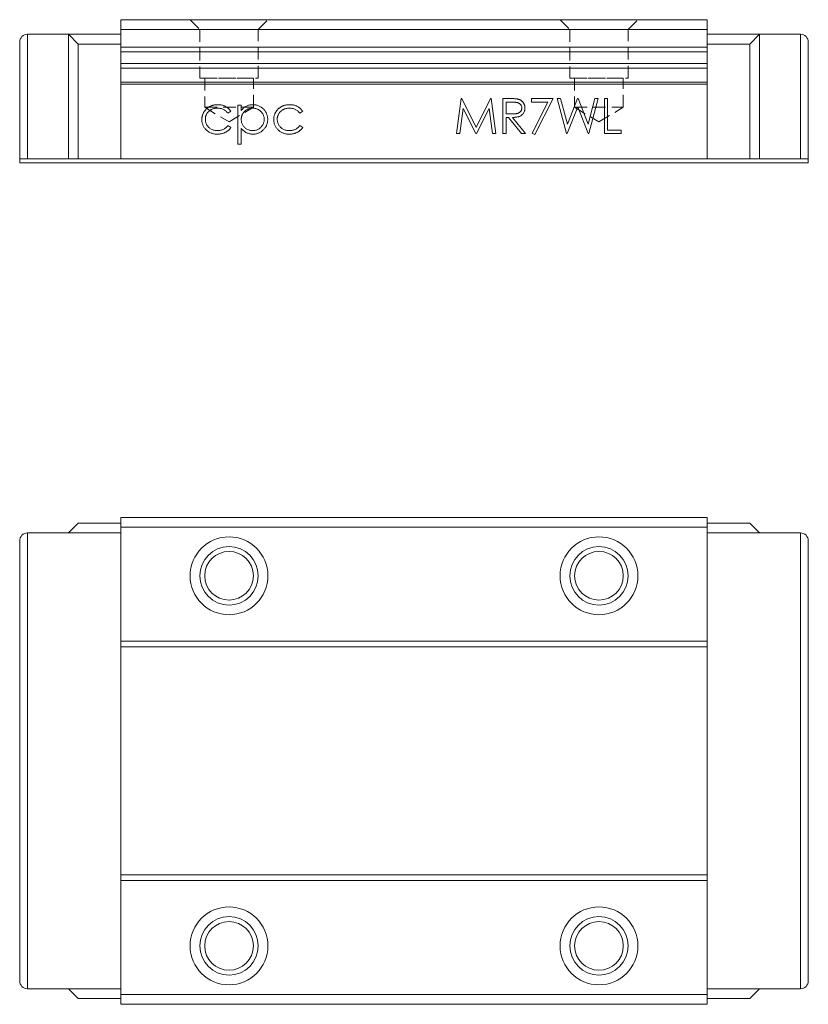
# Model space of a CAD drawing. Units: millimetres. Extents: x 168 to 382, y 97 to 205.
# Drawn here: x 168 to 249, y 104 to 205 of the extents above; entities that cross this region are included whole.
import ezdxf

# ---------------------------------------------------------------- set-up
doc = ezdxf.new("R2010")
doc.units = ezdxf.units.MM
doc.linetypes.add('HIDDEN', pattern=[1.905, 1.27, -0.635])

msp = doc.modelspace()

# ---------------------------------------------------------------- linework, layer by layer
at = {"color": 7, "linetype": 'Continuous', "lineweight": 15}
for p, q in [((178.55, 205.16), (178.55, 204.16)), ((178.55, 205.16), (238.75, 205.16)), ((238.75, 205.16), (238.75, 204.16)), ((168.95, 203.66), (168.95, 190.86)), ((168.95, 203.66), (173.15, 203.66)), ((173.15, 203.66), (178.55, 203.66)), ((174.15, 202.66), (173.15, 203.66)), ((173.15, 190.86), (173.15, 203.66)), ((178.55, 204.16), (238.75, 204.16)), ((178.55, 204.16), (178.55, 202.33)), ((238.75, 204.16), (238.75, 202.33)), ((244.15, 203.66), (238.75, 203.66)), ((244.15, 203.66), (243.15, 202.66)), ((244.15, 190.86), (244.15, 203.66)), ((248.35, 203.66), (244.15, 203.66)), ((248.35, 190.86), (248.35, 203.66)), ((168.15, 190.86), (168.15, 202.86)), ((174.15, 202.66), (178.55, 202.66)), ((174.15, 190.86), (174.15, 202.66)), ((178.55, 202.33), (238.75, 202.33)), ((178.55, 202.33), (178.55, 201.87)), ((243.15, 202.66), (238.75, 202.66)), ((238.75, 202.33), (238.75, 201.87)), ((243.15, 190.86), (243.15, 202.66)), ((249.15, 202.86), (249.15, 190.86)), ((178.55, 201.87), (238.75, 201.87)), ((178.55, 201.87), (178.55, 200.65)), ((238.75, 201.87), (238.75, 200.65)), ((178.55, 200.65), (238.75, 200.65)), ((178.55, 200.65), (178.55, 200.19)), ((178.55, 200.19), (238.75, 200.19)), ((178.55, 200.19), (178.55, 198.76)), ((238.75, 200.65), (238.75, 200.19)), ((238.75, 200.19), (238.75, 198.76)), ((178.55, 198.76), (238.75, 198.76)), ((178.55, 198.76), (178.55, 198.53)), ((178.55, 198.53), (238.75, 198.53)), ((178.55, 198.53), (178.55, 190.86)), ((238.75, 198.76), (238.75, 198.53)), ((238.75, 198.53), (238.75, 190.86)), ((190.55, 196.38), (190.91, 196.38)), ((190.55, 192.38), (190.55, 196.38)), ((190.91, 196.38), (190.91, 195.84)), ((213.03, 193.46), (213.5, 197.06)), ((213.5, 197.06), (213.55, 197.06)), ((213.55, 197.06), (215.03, 194.1)), ((215.03, 194.1), (216.52, 197.06)), ((216.52, 197.06), (216.56, 197.06)), ((216.56, 197.06), (217.04, 193.46)), ((217.78, 197.06), (218.5, 197.06)), ((217.78, 193.46), (217.78, 197.06)), ((218.1, 196.69), (218.1, 195.49)), ((218.78, 196.69), (218.1, 196.69)), ((220.73, 197.06), (222.95, 197.06)), ((220.73, 196.69), (220.73, 197.06)), ((222.4, 196.69), (220.73, 196.69)), ((220.78, 193.52), (222.4, 196.69)), ((222.95, 197.06), (221.06, 193.37)), ((223.36, 197.06), (223.7, 197.06)), ((224.32, 193.46), (223.36, 197.06)), ((223.7, 197.06), (224.4, 194.42)), ((225.46, 196.21), (224.37, 193.46)), ((224.4, 194.42), (225.45, 197.06)), ((225.45, 197.06), (225.5, 197.06)), ((226.55, 193.46), (225.46, 196.21)), ((225.5, 197.06), (226.53, 194.44)), ((226.53, 194.44), (227.23, 197.06)), ((227.56, 197.06), (226.59, 193.46)), ((227.23, 197.06), (227.56, 197.06)), ((228.21, 197.06), (228.53, 197.06)), ((228.21, 193.46), (228.21, 197.06)), ((228.53, 197.06), (228.53, 193.83)), ((189.83, 195.75), (189.53, 195.56)), ((197.22, 195.75), (196.92, 195.56)), ((213.7, 196.05), (213.35, 193.46)), ((215, 193.46), (213.7, 196.05)), ((216.37, 196.05), (215.07, 193.46)), ((216.72, 193.46), (216.37, 196.05)), ((218.1, 195.49), (218.76, 195.48)), ((189.53, 194.28), (189.83, 194.08)), ((196.92, 194.28), (197.22, 194.08)), ((218.1, 195.12), (218.1, 193.46)), ((218.37, 195.12), (218.1, 195.12)), ((219.69, 193.46), (218.37, 195.12)), ((218.77, 195.12), (220.09, 193.46)), ((190.91, 193.99), (190.91, 192.38)), ((213.35, 193.46), (213.03, 193.46)), ((215.07, 193.46), (215, 193.46)), ((217.04, 193.46), (216.72, 193.46)), ((218.1, 193.46), (217.78, 193.46)), ((220.09, 193.46), (219.69, 193.46)), ((221.06, 193.37), (220.78, 193.52)), ((224.37, 193.46), (224.32, 193.46)), ((226.59, 193.46), (226.55, 193.46)), ((229.92, 193.46), (228.21, 193.46)), ((228.53, 193.83), (229.92, 193.83)), ((229.92, 193.83), (229.92, 193.46)), ((190.91, 192.38), (190.55, 192.38)), ((168.95, 190.86), (168.15, 190.86)), ((168.15, 190.46), (168.15, 190.86)), ((249.15, 190.46), (168.15, 190.46)), ((168.95, 190.86), (173.15, 190.86)), ((173.15, 190.86), (174.15, 190.86)), ((174.15, 190.86), (178.55, 190.86)), ((178.55, 190.86), (238.75, 190.86)), ((243.15, 190.86), (238.75, 190.86)), ((244.15, 190.86), (243.15, 190.86)), ((248.35, 190.86), (244.15, 190.86)), ((249.15, 190.86), (248.35, 190.86)), ((249.15, 190.86), (249.15, 190.46)), ((178.55, 154.06), (178.55, 153.06)), ((178.55, 154.06), (238.75, 154.06)), ((238.75, 154.06), (238.75, 153.06)), ((173.15, 152.46), (174.15, 153.46)), ((174.15, 153.46), (178.55, 153.46)), ((178.55, 153.06), (238.75, 153.06)), ((178.55, 153.06), (178.55, 141.36)), ((243.15, 153.46), (238.75, 153.46)), ((238.75, 153.06), (238.75, 141.36)), ((243.15, 153.46), (244.15, 152.46)), ((168.15, 106.46), (168.15, 151.66)), ((168.95, 152.46), (168.95, 105.66)), ((168.95, 152.46), (173.15, 152.46)), ((173.15, 152.46), (178.55, 152.46)), ((244.15, 152.46), (238.75, 152.46)), ((248.35, 152.46), (244.15, 152.46)), ((248.35, 105.66), (248.35, 152.46)), ((249.15, 151.66), (249.15, 106.46)), ((178.55, 141.36), (238.75, 141.36)), ((178.55, 141.36), (178.55, 140.76)), ((178.55, 140.76), (238.75, 140.76)), ((178.55, 140.76), (178.55, 117.36)), ((238.75, 141.36), (238.75, 140.76)), ((238.75, 140.76), (238.75, 117.36)), ((178.55, 117.36), (238.75, 117.36)), ((178.55, 117.36), (178.55, 116.76)), ((238.75, 117.36), (238.75, 116.76)), ((178.55, 116.76), (238.75, 116.76)), ((178.55, 116.76), (178.55, 105.06)), ((238.75, 116.76), (238.75, 105.06)), ((168.95, 105.66), (173.15, 105.66)), ((173.15, 105.66), (178.55, 105.66)), ((174.15, 104.66), (173.15, 105.66)), ((244.15, 105.66), (238.75, 105.66)), ((244.15, 105.66), (243.15, 104.66)), ((248.35, 105.66), (244.15, 105.66)), ((174.15, 104.66), (178.55, 104.66)), ((178.55, 105.06), (238.75, 105.06)), ((178.55, 105.06), (178.55, 104.06)), ((238.75, 105.06), (238.75, 104.06)), ((243.15, 104.66), (238.75, 104.66)), ((178.55, 104.06), (238.75, 104.06))]:
    msp.add_line(p, q, dxfattribs=at)
at = {"color": 7, "linetype": 'HIDDEN', "lineweight": 0}
for p, q in [((185.65, 205.16), (193.65, 205.16)), ((185.65, 205.16), (193.65, 205.16)), ((185.65, 205.16), (186.65, 204.16)), ((185.65, 205.16), (186.65, 204.16)), ((192.65, 204.16), (193.65, 205.16)), ((192.65, 204.16), (193.65, 205.16)), ((223.65, 205.16), (231.65, 205.16)), ((223.65, 205.16), (231.65, 205.16)), ((223.65, 205.16), (224.65, 204.16)), ((223.65, 205.16), (224.65, 204.16)), ((230.65, 204.16), (231.65, 205.16)), ((230.65, 204.16), (231.65, 205.16)), ((186.65, 204.16), (186.65, 199.16)), ((186.65, 204.16), (186.65, 199.16)), ((186.66, 204.16), (192.64, 204.16)), ((186.66, 204.16), (192.64, 204.16)), ((192.65, 199.16), (192.65, 204.16)), ((192.65, 199.16), (192.65, 204.16)), ((224.65, 204.16), (224.65, 199.16)), ((224.65, 204.16), (224.65, 199.16)), ((224.66, 204.16), (230.64, 204.16)), ((224.66, 204.16), (230.64, 204.16)), ((230.65, 199.16), (230.65, 204.16)), ((230.65, 199.16), (230.65, 204.16)), ((186.65, 199.16), (192.65, 199.16)), ((186.66, 199.16), (192.64, 199.16)), ((187.15, 199.16), (187.15, 196.16)), ((187.15, 199.16), (187.15, 196.16)), ((187.16, 199.16), (192.14, 199.16)), ((187.16, 199.16), (192.14, 199.16)), ((192.15, 196.16), (192.15, 199.16)), ((192.15, 196.16), (192.15, 199.16)), ((224.65, 199.16), (230.65, 199.16)), ((224.66, 199.16), (230.64, 199.16)), ((225.15, 199.16), (225.15, 196.16)), ((225.15, 199.16), (225.15, 196.16)), ((225.16, 199.16), (230.14, 199.16)), ((225.16, 199.16), (230.14, 199.16)), ((230.15, 196.16), (230.15, 199.16)), ((230.15, 196.16), (230.15, 199.16)), ((187.15, 196.16), (192.15, 196.16)), ((187.15, 196.16), (189.65, 194.66)), ((187.15, 196.16), (189.65, 194.66)), ((187.16, 196.16), (192.14, 196.16)), ((189.65, 194.66), (192.15, 196.16)), ((189.65, 194.66), (192.15, 196.16)), ((225.15, 196.16), (230.15, 196.16)), ((225.15, 196.16), (227.65, 194.66)), ((225.15, 196.16), (227.65, 194.66)), ((225.16, 196.16), (230.14, 196.16)), ((227.65, 194.66), (230.15, 196.16)), ((227.65, 194.66), (230.15, 196.16))]:
    msp.add_line(p, q, dxfattribs=at)
at = {"color": 7, "linetype": 'Continuous', "lineweight": 15}
for centre, radius in [((189.65, 148.06), 4), ((227.65, 148.06), 4), ((189.65, 148.06), 3), ((227.65, 148.06), 3), ((189.65, 148.06), 2.5), ((227.65, 148.06), 2.5), ((189.65, 110.06), 4), ((227.65, 110.06), 4), ((189.65, 110.06), 3), ((189.65, 110.06), 2.5), ((227.65, 110.06), 3), ((227.65, 110.06), 2.5)]:
    msp.add_circle(centre, radius, dxfattribs=at)
for centre, start, end in [((168.95, 202.86), 90, 180), ((248.35, 202.86), 0, 90), ((168.95, 151.66), 90, 180), ((248.35, 151.66), 0, 90), ((168.95, 106.46), 180, 270), ((248.35, 106.46), 270, 0)]:
    msp.add_arc(centre, 0.8, start, end, dxfattribs=at)
for points, knots in [([(186.86, 194.9), (186.86, 194.93), (186.86, 195), (186.87, 195.1), (186.89, 195.2), (186.91, 195.3), (186.94, 195.4), (186.98, 195.49), (187.02, 195.58), (187.07, 195.67), (187.13, 195.76), (187.19, 195.84), (187.25, 195.92), (187.32, 195.99), (187.4, 196.06), (187.48, 196.12), (187.57, 196.18), (187.66, 196.23), (187.75, 196.28), (187.85, 196.32), (187.95, 196.36), (188.05, 196.38), (188.16, 196.41), (188.27, 196.42), (188.38, 196.43), (188.46, 196.43), (188.49, 196.43)], [0, 0, 0, 0, 0.041291, 0.082136, 0.122636, 0.162831, 0.203007, 0.243526, 0.284173, 0.32541, 0.366855, 0.407551, 0.448187, 0.488683, 0.529015, 0.569843, 0.61137, 0.653238, 0.695446, 0.737751, 0.780043, 0.822807, 0.865978, 0.909595, 0.954231, 1, 1, 1, 1]), ([(188.49, 196.43), (188.54, 196.43), (188.64, 196.43), (188.78, 196.41), (188.92, 196.39), (189.05, 196.35), (189.18, 196.3), (189.3, 196.24), (189.41, 196.18), (189.51, 196.11), (189.6, 196.04), (189.69, 195.95), (189.77, 195.85), (189.81, 195.78), (189.83, 195.75)], [0, 0, 0, 0, 0.0912688, 0.1820814, 0.2719097, 0.3620495, 0.4500663, 0.5339765, 0.6136025, 0.6901976, 0.7654129, 0.8414366, 0.9197327, 1, 1, 1, 1]), ([(190.91, 195.84), (190.95, 195.89), (191.02, 195.99), (191.15, 196.11), (191.28, 196.21), (191.43, 196.29), (191.58, 196.36), (191.74, 196.4), (191.91, 196.43), (192.03, 196.43), (192.09, 196.43)], [0, 0, 0, 0, 0.13536, 0.263045, 0.386061, 0.505771, 0.625178, 0.746148, 0.870538, 1, 1, 1, 1]), ([(192.09, 196.43), (192.14, 196.43), (192.24, 196.43), (192.39, 196.41), (192.54, 196.37), (192.68, 196.32), (192.81, 196.26), (192.94, 196.19), (193.06, 196.1), (193.18, 195.99), (193.28, 195.88), (193.37, 195.76), (193.45, 195.64), (193.52, 195.51), (193.57, 195.37), (193.6, 195.23), (193.62, 195.08), (193.63, 194.98), (193.63, 194.93)], [0, 0, 0, 0, 0.065081, 0.128636, 0.190653, 0.252125, 0.313446, 0.375227, 0.438498, 0.503285, 0.56801, 0.630879, 0.692154, 0.752552, 0.813191, 0.873985, 0.936258, 1, 1, 1, 1]), ([(194.24, 194.9), (194.24, 194.93), (194.24, 195), (194.25, 195.1), (194.27, 195.2), (194.29, 195.3), (194.32, 195.4), (194.36, 195.49), (194.4, 195.58), (194.45, 195.67), (194.51, 195.76), (194.57, 195.84), (194.64, 195.92), (194.71, 195.99), (194.78, 196.06), (194.87, 196.12), (194.95, 196.18), (195.04, 196.23), (195.14, 196.28), (195.23, 196.32), (195.33, 196.36), (195.44, 196.38), (195.54, 196.41), (195.65, 196.42), (195.76, 196.43), (195.84, 196.43), (195.88, 196.43)], [0, 0, 0, 0, 0.041291, 0.082136, 0.122636, 0.162831, 0.203007, 0.243526, 0.284173, 0.32541, 0.366855, 0.407551, 0.448187, 0.488683, 0.529015, 0.569843, 0.61137, 0.653238, 0.695446, 0.737751, 0.780043, 0.822807, 0.865978, 0.909595, 0.954231, 1, 1, 1, 1]), ([(195.88, 196.43), (195.93, 196.43), (196.02, 196.43), (196.16, 196.41), (196.3, 196.39), (196.44, 196.35), (196.57, 196.3), (196.69, 196.24), (196.8, 196.18), (196.9, 196.11), (196.99, 196.04), (197.07, 195.95), (197.15, 195.85), (197.19, 195.78), (197.22, 195.75)], [0, 0, 0, 0, 0.091269, 0.182081, 0.27191, 0.362049, 0.450066, 0.533976, 0.613602, 0.690198, 0.765413, 0.841437, 0.919733, 1, 1, 1, 1]), ([(218.5, 197.06), (218.55, 197.06), (218.64, 197.06), (218.77, 197.06), (218.89, 197.05), (219, 197.05), (219.1, 197.04), (219.18, 197.03), (219.25, 197.02), (219.3, 197.01), (219.32, 197.01)], [0, 0, 0, 0, 0.1762578, 0.3384344, 0.4848221, 0.6171576, 0.7346984, 0.8373852, 0.9263724, 1, 1, 1, 1]), ([(219.72, 196.1), (219.72, 196.13), (219.72, 196.18), (219.7, 196.27), (219.66, 196.35), (219.62, 196.42), (219.56, 196.49), (219.49, 196.55), (219.42, 196.59), (219.35, 196.62), (219.29, 196.64), (219.24, 196.66), (219.18, 196.67), (219.11, 196.67), (219.04, 196.68), (218.96, 196.69), (218.87, 196.69), (218.81, 196.69), (218.78, 196.69)], [0, 0, 0, 0, 0.068814, 0.136365, 0.204019, 0.273064, 0.342913, 0.410965, 0.479169, 0.549308, 0.587652, 0.630647, 0.678879, 0.731934, 0.791111, 0.855283, 0.925086, 1, 1, 1, 1]), ([(219.32, 197.01), (219.34, 197), (219.39, 196.99), (219.47, 196.96), (219.54, 196.93), (219.61, 196.89), (219.67, 196.85), (219.73, 196.8), (219.79, 196.75), (219.84, 196.69), (219.89, 196.63), (219.93, 196.56), (219.96, 196.49), (219.99, 196.42), (220.01, 196.35), (220.03, 196.27), (220.04, 196.18), (220.04, 196.12), (220.04, 196.1)], [0, 0, 0, 0, 0.064217, 0.127064, 0.188745, 0.249132, 0.309453, 0.369827, 0.43065, 0.492352, 0.554072, 0.61569, 0.676798, 0.738439, 0.801317, 0.865185, 0.931641, 1, 1, 1, 1]), ([(188.47, 196.07), (188.42, 196.07), (188.34, 196.07), (188.21, 196.06), (188.09, 196.03), (187.97, 195.99), (187.86, 195.95), (187.76, 195.89), (187.66, 195.82), (187.57, 195.74), (187.49, 195.66), (187.42, 195.57), (187.35, 195.47), (187.3, 195.37), (187.26, 195.27), (187.24, 195.16), (187.22, 195.04), (187.22, 194.97), (187.22, 194.93)], [0, 0, 0, 0, 0.069522, 0.136921, 0.201969, 0.265462, 0.328248, 0.390817, 0.45355, 0.517542, 0.580738, 0.641922, 0.701597, 0.760313, 0.818757, 0.877718, 0.938094, 1, 1, 1, 1]), ([(189.53, 195.56), (189.5, 195.6), (189.43, 195.68), (189.32, 195.79), (189.2, 195.88), (189.07, 195.95), (188.93, 196.01), (188.79, 196.04), (188.63, 196.07), (188.52, 196.07), (188.47, 196.07)], [0, 0, 0, 0, 0.128324, 0.252584, 0.373506, 0.493364, 0.614609, 0.73847, 0.865995, 1, 1, 1, 1]), ([(192.09, 196.07), (192.05, 196.07), (191.97, 196.07), (191.85, 196.05), (191.74, 196.03), (191.63, 195.99), (191.52, 195.95), (191.43, 195.89), (191.33, 195.82), (191.25, 195.74), (191.17, 195.66), (191.1, 195.57), (191.04, 195.47), (190.99, 195.37), (190.95, 195.26), (190.93, 195.15), (190.91, 195.03), (190.91, 194.95), (190.91, 194.91)], [0, 0, 0, 0, 0.066044, 0.130024, 0.192374, 0.253884, 0.314896, 0.375806, 0.438242, 0.501591, 0.564881, 0.626533, 0.687516, 0.748106, 0.808796, 0.870822, 0.934371, 1, 1, 1, 1]), ([(193.27, 194.92), (193.27, 194.97), (193.26, 195.07), (193.23, 195.22), (193.18, 195.37), (193.11, 195.5), (193.02, 195.63), (192.92, 195.74), (192.81, 195.84), (192.68, 195.93), (192.54, 195.99), (192.39, 196.04), (192.24, 196.07), (192.14, 196.07), (192.09, 196.07)], [0, 0, 0, 0, 0.081994, 0.163349, 0.245826, 0.330367, 0.415198, 0.497941, 0.580476, 0.66374, 0.747513, 0.830399, 0.914076, 1, 1, 1, 1]), ([(195.85, 196.07), (195.81, 196.07), (195.72, 196.07), (195.59, 196.06), (195.47, 196.03), (195.36, 195.99), (195.25, 195.95), (195.15, 195.89), (195.05, 195.82), (194.96, 195.74), (194.87, 195.66), (194.8, 195.57), (194.74, 195.47), (194.69, 195.37), (194.65, 195.27), (194.62, 195.16), (194.6, 195.04), (194.6, 194.97), (194.6, 194.93)], [0, 0, 0, 0, 0.069522, 0.136921, 0.201969, 0.265462, 0.328248, 0.390817, 0.45355, 0.517542, 0.580738, 0.641922, 0.701597, 0.760313, 0.818757, 0.877718, 0.938094, 1, 1, 1, 1]), ([(196.92, 195.56), (196.88, 195.6), (196.82, 195.68), (196.71, 195.79), (196.59, 195.88), (196.46, 195.95), (196.32, 196.01), (196.17, 196.04), (196.01, 196.07), (195.91, 196.07), (195.85, 196.07)], [0, 0, 0, 0, 0.128324, 0.252584, 0.373506, 0.493364, 0.614609, 0.73847, 0.865995, 1, 1, 1, 1]), ([(218.76, 195.48), (218.79, 195.48), (218.85, 195.48), (218.94, 195.49), (219.02, 195.49), (219.09, 195.5), (219.16, 195.51), (219.22, 195.52), (219.28, 195.53), (219.34, 195.56), (219.42, 195.59), (219.49, 195.64), (219.56, 195.7), (219.62, 195.77), (219.66, 195.84), (219.69, 195.92), (219.72, 196.01), (219.72, 196.07), (219.72, 196.1)], [0, 0, 0, 0, 0.071668, 0.138913, 0.201185, 0.259124, 0.312255, 0.360682, 0.405086, 0.445102, 0.518778, 0.589462, 0.658462, 0.727283, 0.796322, 0.863175, 0.930949, 1, 1, 1, 1]), ([(220.04, 196.1), (220.04, 196.05), (220.04, 195.95), (220.01, 195.82), (219.96, 195.69), (219.9, 195.57), (219.82, 195.47), (219.73, 195.38), (219.62, 195.3), (219.51, 195.24), (219.42, 195.21), (219.35, 195.18), (219.27, 195.17), (219.18, 195.15), (219.08, 195.14), (218.98, 195.13), (218.88, 195.12), (218.8, 195.12), (218.77, 195.12)], [0, 0, 0, 0, 0.07878, 0.153721, 0.226714, 0.299191, 0.37119, 0.443006, 0.516689, 0.593217, 0.633873, 0.676989, 0.7229, 0.771959, 0.824211, 0.879379, 0.937948, 1, 1, 1, 1]), ([(188.46, 193.41), (188.41, 193.41), (188.3, 193.41), (188.13, 193.43), (187.98, 193.47), (187.83, 193.51), (187.69, 193.57), (187.56, 193.65), (187.43, 193.74), (187.31, 193.84), (187.21, 193.95), (187.11, 194.07), (187.03, 194.19), (186.97, 194.32), (186.92, 194.46), (186.88, 194.6), (186.86, 194.74), (186.86, 194.85), (186.86, 194.9)], [0, 0, 0, 0, 0.069559, 0.136335, 0.201096, 0.26445, 0.327005, 0.389391, 0.451976, 0.51567, 0.578973, 0.640167, 0.69974, 0.758685, 0.81782, 0.876984, 0.937634, 1, 1, 1, 1]), ([(187.22, 194.93), (187.22, 194.88), (187.22, 194.78), (187.25, 194.63), (187.31, 194.48), (187.38, 194.34), (187.47, 194.21), (187.57, 194.1), (187.69, 194), (187.83, 193.91), (187.98, 193.85), (188.13, 193.8), (188.3, 193.77), (188.41, 193.77), (188.47, 193.77)], [0, 0, 0, 0, 0.080525, 0.159965, 0.240321, 0.322529, 0.405024, 0.486597, 0.567865, 0.651333, 0.736238, 0.821529, 0.909005, 1, 1, 1, 1]), ([(188.47, 193.77), (188.52, 193.77), (188.63, 193.77), (188.78, 193.8), (188.92, 193.84), (189.06, 193.89), (189.19, 193.96), (189.31, 194.05), (189.43, 194.16), (189.5, 194.24), (189.53, 194.28)], [0, 0, 0, 0, 0.129981, 0.255447, 0.377298, 0.498442, 0.619372, 0.741857, 0.868564, 1, 1, 1, 1]), ([(190.91, 194.91), (190.91, 194.86), (190.91, 194.76), (190.94, 194.61), (190.99, 194.46), (191.06, 194.33), (191.14, 194.2), (191.24, 194.09), (191.36, 194), (191.49, 193.91), (191.64, 193.85), (191.78, 193.8), (191.94, 193.77), (192.04, 193.77), (192.09, 193.77)], [0, 0, 0, 0, 0.08644, 0.169344, 0.251061, 0.332326, 0.413189, 0.494299, 0.576654, 0.661785, 0.747765, 0.831967, 0.915299, 1, 1, 1, 1]), ([(192.09, 193.77), (192.14, 193.77), (192.24, 193.77), (192.39, 193.8), (192.54, 193.85), (192.67, 193.92), (192.8, 194), (192.92, 194.1), (193.02, 194.22), (193.11, 194.35), (193.18, 194.48), (193.23, 194.63), (193.26, 194.77), (193.27, 194.87), (193.27, 194.92)], [0, 0, 0, 0, 0.08342, 0.165574, 0.248159, 0.332033, 0.416257, 0.499525, 0.583039, 0.668596, 0.754035, 0.83692, 0.9183, 1, 1, 1, 1]), ([(193.63, 194.93), (193.63, 194.88), (193.62, 194.77), (193.6, 194.62), (193.57, 194.48), (193.52, 194.34), (193.45, 194.21), (193.38, 194.08), (193.29, 193.96), (193.18, 193.85), (193.07, 193.75), (192.95, 193.65), (192.82, 193.58), (192.69, 193.52), (192.55, 193.47), (192.4, 193.43), (192.25, 193.41), (192.15, 193.41), (192.1, 193.41)], [0, 0, 0, 0, 0.064921, 0.128034, 0.189574, 0.25058, 0.311733, 0.37325, 0.435763, 0.500346, 0.564949, 0.627528, 0.689157, 0.749865, 0.81076, 0.8723, 0.935413, 1, 1, 1, 1]), ([(195.85, 193.41), (195.79, 193.41), (195.68, 193.41), (195.52, 193.43), (195.36, 193.47), (195.21, 193.51), (195.07, 193.57), (194.94, 193.65), (194.81, 193.74), (194.7, 193.84), (194.59, 193.95), (194.5, 194.07), (194.42, 194.19), (194.35, 194.32), (194.3, 194.46), (194.27, 194.6), (194.25, 194.74), (194.24, 194.85), (194.24, 194.9)], [0, 0, 0, 0, 0.069559, 0.136335, 0.201096, 0.26445, 0.327005, 0.389391, 0.451976, 0.51567, 0.578973, 0.640167, 0.69974, 0.758685, 0.81782, 0.876984, 0.937634, 1, 1, 1, 1]), ([(194.6, 194.93), (194.6, 194.88), (194.61, 194.78), (194.64, 194.63), (194.69, 194.48), (194.76, 194.34), (194.85, 194.21), (194.96, 194.1), (195.08, 194), (195.21, 193.91), (195.36, 193.85), (195.52, 193.8), (195.68, 193.77), (195.8, 193.77), (195.85, 193.77)], [0, 0, 0, 0, 0.080525, 0.159965, 0.240321, 0.322529, 0.405024, 0.486597, 0.567865, 0.651333, 0.736238, 0.821529, 0.909005, 1, 1, 1, 1]), ([(195.85, 193.77), (195.91, 193.77), (196.01, 193.77), (196.16, 193.8), (196.31, 193.84), (196.45, 193.89), (196.58, 193.96), (196.7, 194.05), (196.81, 194.16), (196.88, 194.24), (196.92, 194.28)], [0, 0, 0, 0, 0.1299811, 0.2554473, 0.3772983, 0.4984418, 0.6193721, 0.7418565, 0.8685637, 1, 1, 1, 1]), ([(189.83, 194.08), (189.81, 194.06), (189.78, 194), (189.72, 193.93), (189.65, 193.86), (189.59, 193.8), (189.51, 193.74), (189.44, 193.68), (189.35, 193.63), (189.27, 193.58), (189.18, 193.54), (189.09, 193.51), (188.99, 193.47), (188.89, 193.45), (188.79, 193.43), (188.68, 193.42), (188.57, 193.41), (188.5, 193.41), (188.46, 193.41)], [0, 0, 0, 0, 0.0596334, 0.1190689, 0.1781965, 0.2369566, 0.295932, 0.3558558, 0.4164733, 0.4777416, 0.539903, 0.6025375, 0.6654224, 0.7297653, 0.7948288, 0.8618265, 0.9300109, 1, 1, 1, 1]), ([(192.1, 193.41), (192.04, 193.41), (191.93, 193.41), (191.76, 193.44), (191.6, 193.49), (191.45, 193.55), (191.3, 193.63), (191.16, 193.73), (191.03, 193.85), (190.95, 193.94), (190.91, 193.99)], [0, 0, 0, 0, 0.126841, 0.250548, 0.37123, 0.492116, 0.613401, 0.737997, 0.866132, 1, 1, 1, 1]), ([(197.22, 194.08), (197.2, 194.06), (197.16, 194), (197.1, 193.93), (197.04, 193.86), (196.97, 193.8), (196.9, 193.74), (196.82, 193.68), (196.74, 193.63), (196.65, 193.58), (196.56, 193.54), (196.47, 193.51), (196.37, 193.47), (196.28, 193.45), (196.17, 193.43), (196.07, 193.42), (195.96, 193.41), (195.89, 193.41), (195.85, 193.41)], [0, 0, 0, 0, 0.0596334, 0.1190689, 0.1781965, 0.2369566, 0.295932, 0.3558558, 0.4164733, 0.4777416, 0.539903, 0.6025375, 0.6654224, 0.7297653, 0.7948288, 0.8618265, 0.9300109, 1, 1, 1, 1])]:
    msp.add_open_spline(points, degree=3, knots=knots, dxfattribs=at)

doc.saveas('drawing.dxf')
